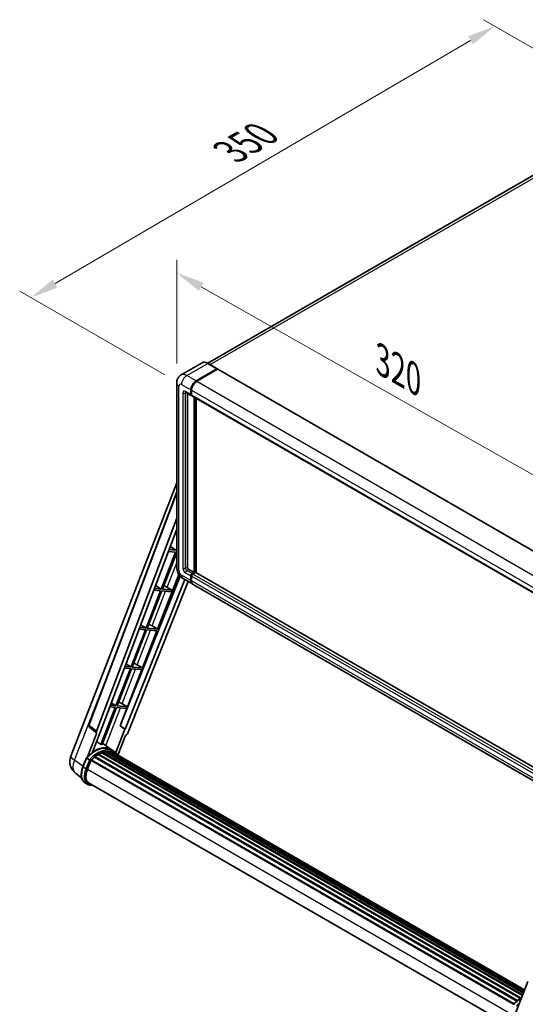
# Model space of a CAD drawing. Units: millimetres. Extents: x 0 to 11214, y 0 to 1686.
# Drawn here: x 1000 to 1270, y 263 to 788 of the extents above; entities that cross this region are included whole.
import ezdxf

# ---------------------------------------------------------------- set-up
doc = ezdxf.new("R2010")
doc.units = ezdxf.units.MM
doc.header["$LTSCALE"] = 6
doc.layers.get('Defpoints').update_dxf_attribs({"lineweight": 25})
for name, color, linetype, lineweight in [('Dimension (ISO)', 7, 'Continuous', 18), ('Visible (ISO)', 7, 'Continuous', 35), ('Visible Narrow (ISO)', 7, 'Continuous', 25)]:
    doc.layers.add(name, color=color, linetype=linetype, lineweight=lineweight)
doc.styles.add('Note Text (TK)', font='txt')
doc.dimstyles.new('Default - Method 1b (TK)', dxfattribs={"dimscale": 6, "dimtxt": 2.5, "dimasz": 2.5, "dimexe": 1, "dimexo": 1.5, "dimgap": 1, "dimtad": 1, "dimtoh": 1, "dimrnd": 1e-08, "dimdsep": 46, "dimtxsty": 'Note Text (TK)', "dimcen": 0.09, "dimdle": 5, "dimclrd": 100, "dimclre": 100, "dimclrt": 7, "dimadec": 1, "dimazin": 1, "dimtfac": 1, "dimtmove": 0, "dimatfit": 3, "dimfxl": 0, "dimtolj": 1, "dimlwd": -1, "dimlwe": -1, "dimarcsym": 0})

# ---------------------------------------------------------------- blocks, each defined once
blk = doc.blocks.new('*D27')
at = {"layer": 'Defpoints', "color": 0, "transparency": 16777216}
for p in [(1083.79, 594.27), (1311.23, 524.05), (1311.23, 465.27)]:
    blk.add_point(p, dxfattribs=at)
at = {"layer": 'Dimension (ISO)', "color": 100, "transparency": 16777216}
for p, q in [((1083.79, 604.62), (1083.79, 659.96)), ((1096.83, 645.66), (1298.18, 531.46)), ((1311.23, 475.61), (1311.23, 530.95))]:
    blk.add_line(p, q, dxfattribs=at)
for points in [[(1098.07, 647.84), (1095.6, 643.49), (1083.79, 653.06)], [(1299.42, 533.63), (1296.95, 529.28), (1311.23, 524.05)]]:
    blk.add_solid(points, dxfattribs=at)
at = {"layer": 'Dimension (ISO)', "color": 7, "transparency": 16777216, "insert": (1190.82, 607.87), "char_height": 15, "attachment_point": 4, "rotation": 330.4382, "style": 'Note Text (TK)'}
blk.add_mtext('\\A1;{\\Q-29.562;\\W0.820;\\H0.816x; \\fＭＳ Ｐゴシック|b0|i0;\\H15.0000;320}', dxfattribs=at)
blk = doc.blocks.new('*D28')
at = {"layer": 'Defpoints', "color": 0, "transparency": 16777216}
for p in [(1253.44, 784.64), (1334.05, 738.1), (1086.37, 593.46)]:
    blk.add_point(p, dxfattribs=at)
at = {"layer": 'Dimension (ISO)', "color": 100, "transparency": 16777216}
for p, q in [((1325.08, 743.28), (1247.46, 788.09)), ((1019, 647.41), (1240.49, 777.06)), ((1077.4, 598.64), (1000.08, 643.28))]:
    blk.add_line(p, q, dxfattribs=at)
for points in [[(1239.23, 779.22), (1241.76, 774.91), (1253.44, 784.64)], [(1017.74, 649.56), (1020.26, 645.25), (1006.06, 639.83)]]:
    blk.add_solid(points, dxfattribs=at)
at = {"layer": 'Dimension (ISO)', "color": 7, "transparency": 16777216, "insert": (1109.7, 716.14), "char_height": 15, "attachment_point": 4, "rotation": 30.344, "style": 'Note Text (TK)'}
blk.add_mtext('\\A1;{\\Q-29.656;\\W0.819;\\H0.816x; \\fＭＳ Ｐゴシック|b0|i0;\\H15.0000;350}', dxfattribs=at)

msp = doc.modelspace()

# ---------------------------------------------------------------- linework, layer by layer
at = {"layer": 'Visible (ISO)'}
for p, q in [((1322.9464, 733.403), (1100.327, 604.8736)), ((1097.3365, 605.0832), (1086.1995, 598.6533)), ((1105.4112, 601.9407), (1100.4615, 604.7984)), ((1094.1493, 595.4984), (1105.2862, 601.9283)), ((1094.1493, 595.3351), (1105.4594, 601.865)), ((1105.6044, 601.7038), (1094.5028, 595.2943)), ((1105.4594, 601.865), (1105.6362, 601.763)), ((1105.7544, 601.7186), (1312.9367, 482.1019)), ((1083.7853, 594.2737), (1083.7853, 495.8858)), ((1088.6995, 589.3252), (1091.528, 587.6922)), ((1089.5531, 588.8324), (1089.5531, 496.09)), ((1091.3209, 588.1499), (1091.3209, 590.5994)), ((1091.4623, 588.2316), (1091.4623, 590.6811)), ((1091.6744, 590.3953), (1091.6744, 587.9458)), ((1091.6815, 587.8345), (1091.628, 587.8654)), ((1091.8815, 587.488), (1299.0638, 467.8713)), ((1093.0886, 493.2322), (1093.0886, 586.7911)), ((1093.23, 493.1506), (1093.23, 586.7095)), ((1094.1493, 493.2112), (1094.1493, 586.1787)), ((1027.2807, 395.3418), (1083.7853, 540.9739)), ((1036.9107, 411.8693), (1083.7853, 536.2631)), ((1040.9643, 408.6505), (1083.7853, 522.287)), ((1043.974, 410.7574), (1083.7853, 516.407)), ((1079.3004, 504.5051), (1083.2365, 504.1535)), ((1083.59, 505.0648), (1079.6441, 505.4172)), ((1080.2607, 507.0536), (1083.59, 505.0648)), ((1083.7853, 505.568), (1083.59, 505.0648)), ((1083.2365, 504.1535), (1075.5467, 484.3343)), ((1076.1591, 484.2796), (1083.7853, 503.935)), ((1090.2602, 494.8652), (1093.0886, 493.2322)), ((1085.6258, 491.2617), (1053.7387, 411.3817)), ((1088.135, 489.4322), (1056.2898, 409.6574)), ((1073.6271, 463.0568), (1084.9264, 492.1792)), ((1087.1995, 489.9722), (1092.1493, 487.1145)), ((1091.3209, 488.9456), (1091.3209, 491.3951)), ((1091.4623, 489.0273), (1091.4623, 491.4767)), ((1091.6744, 491.191), (1091.6744, 488.7415)), ((1092.028, 492.6198), (1093.0886, 493.2322)), ((1092.028, 492.4565), (1093.23, 493.1506)), ((1093.8664, 493.273), (1092.3815, 492.4157)), ((1093.4068, 493.0485), (1093.23, 493.1506)), ((1093.4068, 493.0485), (1093.4422, 493.0281)), ((1300.8694, 373.8613), (1094.0164, 493.2879)), ((1089.9392, 488.3905), (1057.5177, 407.172)), ((1075.1932, 483.423), (1067.5034, 463.6037)), ((1068.1157, 463.5491), (1075.8055, 483.3683)), ((1071.4811, 483.7546), (1075.1932, 483.423)), ((1075.5467, 484.3343), (1071.8248, 484.6667)), ((1072.4064, 486.2102), (1075.5467, 484.3343)), ((1075.8055, 483.3683), (1080.9151, 482.912)), ((1081.2686, 483.8232), (1076.1591, 484.2796)), ((1077.6927, 485.9871), (1081.2686, 483.8232)), ((1080.9151, 482.912), (1081.2686, 483.8232)), ((1299.6851, 367.2936), (1092.5028, 486.9104)), ((1067.1498, 462.6925), (1059.46, 442.8732)), ((1060.0724, 442.8185), (1067.7622, 462.6378)), ((1063.6618, 463.0041), (1067.1498, 462.6925)), ((1067.5034, 463.6037), (1064.0055, 463.9162)), ((1064.5521, 465.3668), (1067.5034, 463.6037)), ((1067.7622, 462.6378), (1073.2735, 462.1456)), ((1073.6271, 463.0568), (1068.1157, 463.5491)), ((1070.7233, 464.7076), (1073.6271, 463.0568)), ((1065.5838, 442.3263), (1073.2735, 462.1456)), ((1059.1065, 441.962), (1051.4167, 422.1427)), ((1052.0291, 422.088), (1059.7188, 441.9073)), ((1055.8425, 442.2535), (1059.1065, 441.962)), ((1059.46, 442.8732), (1056.1862, 443.1657)), ((1056.6978, 444.5233), (1059.46, 442.8732)), ((1057.5404, 421.5958), (1065.2302, 441.4151)), ((1059.7188, 441.9073), (1065.2302, 441.4151)), ((1065.5838, 442.3263), (1060.0724, 442.8185)), ((1062.6799, 443.9771), (1065.5838, 442.3263)), ((1051.0631, 421.2315), (1043.3907, 401.4569)), ((1044.003, 401.4022), (1051.6755, 421.1768)), ((1048.0232, 421.503), (1051.0631, 421.2315)), ((1051.4167, 422.1427), (1048.3669, 422.4151)), ((1048.8435, 423.6799), (1051.4167, 422.1427)), ((1051.6755, 421.1768), (1057.1869, 420.6846)), ((1057.5404, 421.5958), (1052.0291, 422.088)), ((1053.5828, 411.3957), (1057.1869, 420.6846)), ((1054.6366, 423.2466), (1057.5404, 421.5958)), ((1041.0435, 407.7733), (1037.2339, 410.7263)), ((1038.9618, 397.4316), (1044.1268, 410.7437)), ((1044.1268, 410.7437), (1043.974, 410.7574)), ((1044.0046, 410.8386), (1044.1268, 410.7437)), ((1056.1369, 409.671), (1051.3099, 397.23)), ((1056.1369, 409.671), (1053.5828, 411.3957)), ((1053.7387, 411.3817), (1053.5828, 411.3957)), ((1056.2898, 409.6574), (1053.7387, 411.3817)), ((1056.2898, 409.6574), (1056.1369, 409.671)), ((1041.2398, 407.7017), (1036.3058, 394.9852)), ((1041.2398, 407.7017), (1041.2277, 407.7028)), ((1052.4849, 395.8595), (1056.5491, 406.3344)), ((1056.5612, 406.3333), (1056.5491, 406.3344)), ((1048.8279, 398.8024), (1044.2819, 402.1208)), ((1033.75, 389.4812), (1035.615, 394.2881)), ((1037.2138, 393.3816), (1035.7996, 394.1981)), ((1039.9151, 394.6877), (1265.2017, 264.6184)), ((1040.1361, 395.0443), (1265.5483, 264.9025)), ((1040.4455, 395.0918), (1040.386, 395.1262)), ((1041.8686, 396.0594), (1267.0961, 266.0242)), ((1042.1032, 396.3787), (1267.4725, 266.2616)), ((1042.4407, 396.3906), (1042.3081, 396.4671)), ((1043.8077, 397.0478), (1268.1423, 267.5281)), ((1044.0703, 397.3156), (1268.2752, 267.8708)), ((1044.4276, 397.2823), (1044.226, 397.3987)), ((1045.6672, 397.6263), (1268.666, 268.8779)), ((1045.9776, 397.8267), (1268.7863, 269.188)), ((1046.346, 397.7399), (1046.0815, 397.8926)), ((1047.3501, 397.8009), (1269.0293, 269.8144)), ((1047.7671, 397.8963), (1269.1359, 270.089)), ((1048.1374, 397.7494), (1047.8181, 397.9338)), ((1050.3263, 397.9382), (1048.9121, 398.7547)), ((1048.9724, 397.4697), (1269.2212, 270.309)), ((1049.3846, 397.5224), (1269.3134, 270.5464)), ((1036.1676, 388.2633), (1038.0187, 393.0343)), ((1038.0409, 393.0938), (1263.4306, 262.9649)), ((1038.2289, 393.353), (1263.6607, 263.1998)), ((1033.1292, 383.5708), (1029.8342, 386.128)), ((1036.3355, 380.2247), (1034.9213, 381.0412)), ((1036.8355, 381.0907), (1260.945, 251.701)), ((1037.7858, 379.7755), (1039.3566, 379.6352)), ((1263.9677, 256.7687), (1271.0417, 275.001))]:
    msp.add_line(p, q, dxfattribs=at)
for centre, radius, start, end in [((1037.8465, 411.5167), 1, 159.352378, 232.219433), ((1034.739, 392.448), 8, 158.793977, 232.185752)]:
    msp.add_arc(centre, radius, start, end, dxfattribs=at)
for centre, major_axis, ratio, start_param, end_param in [((1105.2862, 601.7242), (0.125, 0.2165), 0.57735027, 5.69914506, 7.06858347), ((1105.6044, 601.4588), (0.15, 0.2598), 0.57735027, 0, 0.78539816), ((1094.1493, 592.2324), (2, 3.4641), 0.57735027, 0.78539816, 2.35619449), ((1094.1493, 592.2324), (1.9, 3.2909), 0.57735027, 0.78539816, 2.35619449), ((1094.5028, 592.0283), (-2, -3.4641), 0.57735027, 3.92699082, 5.49778714), ((1092.028, 588.5582), (-0.4, -0.6928), 0.57735027, 5.49778714, 6.28318531), ((1092.028, 588.5582), (-0.5, -0.866), 0.57735027, 5.49778714, 6.64455243), ((1092.3815, 588.3541), (-0.5, -0.866), 0.57735027, 5.49778714, 6.28318531), ((1090.2602, 495.6817), (0.5, -0.866), 0.57735027, 3.92699082, 5.49778714), ((1092.028, 491.8033), (0.5, 0.866), 0.57735027, 0.78539816, 2.35619449), ((1094.1493, 490.5786), (-2, -3.4641), 0.57735027, 5.49778714, 6.37168915), ((1092.028, 491.8033), (0.4, 0.6928), 0.57735027, 0.78539816, 2.35619449), ((1094.1493, 490.5786), (-1.9, -3.2909), 0.57735027, 5.49778714, 6.08463781), ((1092.3815, 491.5992), (-0.5, -0.866), 0.57735027, 3.92699082, 5.49778714), ((1094.5028, 490.3745), (-2, -3.4641), 0.57735027, 5.49778714, 6.28318531), ((1093.8664, 493.0281), (0.15, 0.2598), 0.57735027, 0, 0.78539816), ((1076.5708, 485.5082), (-3.7082, 1.5009), 0.22135844, 4.49565552, 4.70044469), ((1068.5275, 464.7777), (-3.7082, 1.5009), 0.22135844, 4.17094547, 4.70044469), ((1060.4841, 444.0472), (-3.7082, 1.5009), 0.22135844, 4.17094547, 4.70044469), ((1052.4408, 423.3167), (-3.7082, 1.5009), 0.22135844, 4.17094547, 4.70044469), ((1041.5872, 408.6171), (0.5076, 0.8682), 0.57511278, 1.85878508, 3.40602546), ((1056.9115, 407.2484), (-0.496, -0.8706), 0.5794272, 0.25896112, 1.80620149), ((1040.0485, 384.2191), (8.51, 14.7398), 0.57735027, 6.26270748, 7.15900501), ((1037.5737, 385.6479), (8.6631, 15.0049), 0.57735027, 0.23293737, 0.29066141), ((1042.1699, 382.9943), (8.11, 14.0469), 0.57735027, 0.98354607, 1.11084903), ((1040.2028, 394.7402), (0.215, 0.3724), 0.57735027, 6.14424191, 8.34199088), ((1042.1699, 382.9943), (8.11, 14.0469), 0.57735027, 0.80901314, 0.93631611), ((1042.1699, 396.0746), (0.215, 0.3724), 0.57735027, 5.96970899, 8.16745795), ((1042.1699, 382.9943), (8.11, 14.0469), 0.57735027, 0.63448022, 0.76178318), ((1044.1369, 397.0116), (0.215, 0.3724), 0.57735027, 5.79517606, 7.99292503), ((1041.8163, 383.1984), (-8.01, -13.8737), 0.57735027, 3.70981256, 3.72614304), ((1042.1699, 382.9943), (8.11, 14.0469), 0.57735027, 0.45994729, 0.58725026), ((1046.0442, 397.5226), (0.215, 0.3724), 0.57735027, 5.62064314, 7.8183921), ((1041.8163, 383.1984), (8.01, 13.8737), 0.57735027, 0.38320674, 0.40101607), ((1042.1699, 382.9943), (8.11, 14.0469), 0.57735027, 0.28541437, 0.41271733), ((1047.8338, 397.5922), (0.215, 0.3724), 0.57735027, 5.44611021, 7.64385918), ((1041.8163, 383.1984), (8.01, 13.8737), 0.57735027, 0.10162364, 0.19890831), ((1042.1699, 382.9943), (8.11, 14.0469), 0.57735027, 0.11088144, 0.23818441), ((1049.0977, 397.4224), (-0.115, -0.1992), 0.57735027, 4.28545597, 4.80683403), ((1049.4513, 397.2183), (0.215, 0.3724), 0.57735027, 5.2767591, 7.46932625), ((1049.0977, 397.4224), (-0.215, -0.3724), 0.57735027, 2.13516645, 2.17629708), ((1042.1699, 382.9943), (8.11, 14.0469), 0.57735027, 6.22138854, 6.34498207), ((1041.8163, 383.1984), (8.11, 14.0469), 0.57735027, 6.22138854, 6.26138621), ((1050.8475, 396.4122), (0.215, 0.3724), 0.57735027, 5.2767591, 7.28961151), ((1050.4939, 396.6163), (-0.215, -0.3724), 0.57735027, 2.13516645, 2.17629708), ((1038.2955, 393.0489), (0.215, 0.3724), 0.57735027, 0.03558953, 1.92985062), ((1041.189, 387.8148), (-4.1, -7.1014), 0.57735027, 4.97418837, 6.50449975), ((1040.8355, 388.0189), (-4, -6.9282), 0.57735027, 6.038569, 6.28318531), ((1040.8355, 388.0189), (-4.1, -7.1014), 0.57735027, 0.04312964, 0.22131444)]:
    msp.add_ellipse(centre, major_axis=major_axis, ratio=ratio, start_param=start_param, end_param=end_param, dxfattribs=at)
for points, knots in [([(1100.4615, 604.7984), (1100.2388, 604.927), (1100.0149, 605.0361), (1099.5694, 605.2118), (1099.3478, 605.2785), (1098.9114, 605.3667), (1098.6966, 605.3882), (1098.2791, 605.3836), (1098.0765, 605.3575), (1097.6902, 605.2564), (1097.5066, 605.1815), (1097.3365, 605.0832)], [0, 0, 0, 0, 0.157079633, 0.157079633, 0.314159265, 0.314159265, 0.471238898, 0.471238898, 0.628318531, 0.628318531, 0.785398163, 0.785398163, 0.785398163, 0.785398163]), ([(1083.7853, 594.2737), (1083.7853, 594.5405), (1083.8032, 594.8185), (1083.8896, 595.3984), (1083.9581, 595.7006), (1084.1675, 596.3238), (1084.3088, 596.6451), (1084.6864, 597.2829), (1084.9236, 597.5991), (1085.4968, 598.1792), (1085.833, 598.4417), (1086.1995, 598.6533)], [4.71238898, 4.71238898, 4.71238898, 4.71238898, 4.869468613, 4.869468613, 5.026548246, 5.026548246, 5.183627878, 5.183627878, 5.340707511, 5.340707511, 5.497787144, 5.497787144, 5.497787144, 5.497787144]), ([(1088.5596, 589.3842), (1088.5596, 589.3842), (1088.5612, 589.384), (1088.5718, 589.3819), (1088.5881, 589.3777), (1088.6346, 589.3594), (1088.6648, 589.3452), (1088.6995, 589.3252)], [5.902696792, 5.902696792, 5.902696792, 5.902696792, 5.969026042, 5.969026042, 6.126105675, 6.126105675, 6.283185307, 6.283185307, 6.283185307, 6.283185307]), ([(1087.1995, 489.9722), (1086.7373, 490.2391), (1086.3475, 490.5447), (1085.6598, 491.1998), (1085.3623, 491.5505), (1084.8391, 492.2915), (1084.6137, 492.682), (1084.2335, 493.5056), (1084.0785, 493.9386), (1083.8551, 494.8617), (1083.7853, 495.3521), (1083.7853, 495.8858)], [3.14159265, 3.14159265, 3.14159265, 3.14159265, 3.45575192, 3.45575192, 3.76991118, 3.76991118, 4.08407045, 4.08407045, 4.39822972, 4.39822972, 4.71238898, 4.71238898, 4.71238898, 4.71238898]), ([(1035.6153, 394.2886), (1036.4787, 395.1951), (1037.3852, 396.0098), (1039.239, 397.4116), (1040.1861, 397.9988), (1042.0748, 398.9121), (1043.0164, 399.2382), (1044.8486, 399.6047), (1045.7396, 399.6448), (1047.4189, 399.4238), (1048.207, 399.1618), (1048.9121, 398.7547)], [3.80031014, 3.80031014, 3.80031014, 3.80031014, 4.03508579, 4.03508579, 4.26986143, 4.26986143, 4.50463708, 4.50463708, 4.73941272, 4.73941272, 4.97418837, 4.97418837, 4.97418837, 4.97418837]), ([(1035.615, 394.2881), (1035.6157, 394.2898), (1035.6191, 394.2899), (1035.6369, 394.2848), (1035.6583, 394.2752), (1035.7183, 394.2441), (1035.7559, 394.2234), (1035.7996, 394.1981)], [0.0329013276, 0.0329013276, 0.0329013276, 0.0329013276, 0.0430502261, 0.0430502261, 0.0621538264, 0.0621538264, 0.0807455701, 0.0807455701, 0.0807455701, 0.0807455701]), ([(1052.6104, 395.66), (1052.5226, 395.8044), (1052.4308, 395.9447), (1052.0616, 396.4682), (1051.7556, 396.8198), (1051.0837, 397.4418), (1050.7178, 397.7122), (1050.3263, 397.9382)], [1.002589852, 1.002589852, 1.002589852, 1.002589852, 1.048275672, 1.048275672, 1.178636306, 1.178636306, 1.308996939, 1.308996939, 1.308996939, 1.308996939]), ([(1034.9213, 381.0412), (1034.4849, 381.2931), (1034.1076, 381.645), (1033.5065, 382.5002), (1033.2815, 383.0026), (1032.9839, 384.1132), (1032.9109, 384.7219), (1032.9109, 386.0088), (1032.984, 386.6871), (1033.2676, 388.0731), (1033.4782, 388.7807), (1033.75, 389.4812)], [1.83259571, 1.83259571, 1.83259571, 1.83259571, 2.0943951, 2.0943951, 2.35619449, 2.35619449, 2.61799388, 2.61799388, 2.87979327, 2.87979327, 3.14159265, 3.14159265, 3.14159265, 3.14159265]), ([(1037.813, 392.9941), (1037.8125, 392.9945), (1037.812, 392.9949), (1037.7936, 393.0087), (1037.773, 393.0237), (1037.7271, 393.0562), (1037.7019, 393.0736), (1037.627, 393.1245), (1037.5737, 393.1596), (1037.4649, 393.2294), (1037.4106, 393.2635), (1037.3064, 393.3272), (1037.2576, 393.3564), (1037.2138, 393.3816)], [-0.0809227639, -0.0809227639, -0.0809227639, -0.0809227639, -0.0805886357, -0.0805886357, -0.0691479127, -0.0691479127, -0.0577655589, -0.0577655589, -0.0376220805, -0.0376220805, -0.0185556094, -0.0185556094, 0, 0, 0, 0]), ([(1036.3355, 380.2247), (1036.4227, 380.1743), (1036.5123, 380.1279), (1036.6955, 380.0432), (1036.7891, 380.0049), (1036.98, 379.9366), (1037.0773, 379.9066), (1037.2749, 379.8549), (1037.3753, 379.8333), (1037.5787, 379.7982), (1037.6817, 379.7848), (1037.7858, 379.7755)], [4.450589593, 4.450589593, 4.450589593, 4.450589593, 4.50294947, 4.50294947, 4.555309348, 4.555309348, 4.607669225, 4.607669225, 4.660029103, 4.660029103, 4.71238898, 4.71238898, 4.71238898, 4.71238898]), ([(1263.3037, 262.8327), (1264.1671, 263.7391), (1265.0736, 264.5538), (1266.563, 265.6801), (1267.1329, 266.0637), (1267.7052, 266.4015)], [0.658717486, 0.658717486, 0.658717486, 0.658717486, 0.893493132, 0.893493132, 1.03597039, 1.03597039, 1.03597039, 1.03597039])]:
    msp.add_open_spline(points, degree=3, knots=knots, dxfattribs=at)
msp.add_open_spline([(1105.6815, 601.7315), (1105.6662, 601.744), (1105.6508, 601.7546), (1105.6362, 601.763)], degree=3, dxfattribs=at)
msp.add_rational_spline([(1043.3907, 401.4569), (1042.2763, 402.2493), (1041.1435, 403.0546)], [10.4730504253, 10.4028168167, 10.3323880198], degree=2, dxfattribs=at)
at = {"layer": 'Visible Narrow (ISO)'}
for p, q in [((1101.6471, 604.1139), (1325.1964, 733.1801)), ((1089.1995, 598.3561), (1100.3365, 604.7861)), ((1100.3365, 604.7861), (1105.2862, 601.9283)), ((1105.6362, 601.763), (1094.3261, 595.2331)), ((1105.6044, 601.7038), (1312.7867, 482.087)), ((1094.1493, 595.4984), (1089.1995, 598.3561)), ((1094.3261, 595.2331), (1094.1493, 595.3351)), ((1094.5028, 595.2943), (1301.6851, 475.6775)), ((1084.9569, 494.2528), (1084.9569, 592.6407)), ((1086.3711, 593.4572), (1091.3209, 590.5994)), ((1087.0782, 588.9664), (1087.0782, 495.4776)), ((1091.3209, 588.1499), (1088.4924, 589.7829)), ((1088.4924, 588.9664), (1088.9066, 589.2056)), ((1088.4924, 495.4776), (1088.4924, 588.9664)), ((1091.6391, 590.579), (1091.4623, 590.6811)), ((1091.6391, 588.1295), (1091.4623, 588.2316)), ((1091.6391, 590.579), (1091.6391, 588.1295)), ((1091.6744, 590.3953), (1298.8567, 470.7786)), ((1091.6744, 587.9458), (1298.8567, 468.3291)), ((1093.4068, 586.6074), (1093.4068, 493.0485)), ((1093.7604, 493.2118), (1093.7604, 586.4033)), ((1037.1693, 411.5922), (1083.7853, 535.2999)), ((1078.7349, 485.3564), (1083.7853, 498.3731)), ((1088.4924, 495.4776), (1089.5531, 496.09)), ((1089.1995, 494.2528), (1090.2602, 494.8652)), ((1092.028, 492.6198), (1089.1995, 494.2528)), ((1091.3209, 488.9456), (1086.3711, 491.8033)), ((1088.4924, 493.0281), (1091.3209, 491.3951)), ((1091.6391, 491.3747), (1091.4623, 491.4767)), ((1091.6391, 488.9252), (1091.4623, 489.0273)), ((1091.6391, 491.3747), (1091.6391, 488.9252)), ((1298.8567, 371.5742), (1091.6744, 491.191)), ((1298.8567, 369.1247), (1091.6744, 488.7415)), ((1092.2047, 492.3545), (1092.028, 492.4565)), ((1093.4068, 493.0485), (1092.2047, 492.3545)), ((1299.5638, 372.799), (1092.3815, 492.4157)), ((1300.8694, 373.7598), (1093.8664, 493.273)), ((1070.7233, 464.7076), (1077.8913, 483.182)), ((1062.6799, 443.9771), (1069.8479, 462.4515)), ((1054.6366, 423.2466), (1061.8046, 441.721)), ((1029.3657, 393.1686), (1046.6687, 437.7645)), ((1045.9636, 400.8932), (1053.7612, 420.9905)), ((1040.9643, 408.6505), (1037.1693, 411.5922)), ((1033.9099, 389.3277), (1035.7996, 394.1981)), ((1033.8349, 389.7001), (1029.3657, 393.1686)), ((1035.3241, 388.5112), (1033.9099, 389.3277)), ((1037.2138, 393.3816), (1035.3241, 388.5112)), ((1035.9839, 388.2797), (1037.813, 392.9941)), ((1036.1865, 388.3122), (1261.5137, 258.2195)), ((1038.6816, 380.0249), (1038.1838, 380.0694))]:
    msp.add_line(p, q, dxfattribs=at)
for centre, major_axis, ratio, start_param, end_param in [((1100.3365, 599.8871), (-3, 5.1962), 0.57735027, 5.49778714, 6.28318531), ((1100.3365, 604.5819), (0.125, 0.2165), 0.57735027, 0, 0.78539816), ((1089.1995, 593.4572), (-3, 5.1962), 0.57735027, 5.49778714, 6.28318531), ((1087.7853, 594.2737), (-4, 0), 0.57735027, 0, 0.78539816), ((1086.3711, 591.8242), (-1, 1.7321), 0.57735027, 5.49778714, 7.06858347), ((1089.1995, 595.0902), (2, 3.4641), 0.57735027, 0.78539816, 2.35619449), ((1094.3261, 592.1304), (-1.9, -3.2909), 0.57735027, 3.92699082, 5.49778714), ((1094.3261, 595.0289), (0.125, -0.2165), 0.57735027, 2.15499248, 2.35619449), ((1088.4924, 588.1499), (-1, 1.7321), 0.57735027, 5.49778714, 7.06858347), ((1087.7853, 589.3747), (-1, 0), 0.57735027, 0.78539816, 2.35619449), ((1089.1995, 590.1912), (-0.5, -0.866), 0.57735027, 5.49778714, 6.28318531), ((1089.1995, 588.5582), (-0.5, 0.866), 0.57735027, 0.16790573, 0.78539816), ((1091.8158, 590.6811), (0.25, 0), 0.57735027, 3.92699082, 4.12819282), ((1091.8158, 588.2316), (0.25, 0), 0.57735027, 3.92699082, 4.11112476), ((1092.2047, 588.4561), (-0.4, -0.6928), 0.57735027, 5.49778714, 5.85477507), ((1087.7853, 495.8858), (-4, 0), 0.57735027, 0, 0.78539816), ((1086.3711, 493.4363), (-1, 1.7321), 0.57735027, 0.78539816, 2.35619449), ((1088.4924, 494.6611), (1, -1.7321), 0.57735027, 3.92699082, 5.49778714), ((1087.7853, 495.8858), (-1, 0), 0.57735027, 0.78539816, 2.35619449), ((1089.1995, 495.0693), (-0.5, 0.866), 0.57735027, 0.78539816, 2.35619449), ((1089.1995, 493.4363), (-0.5, -0.866), 0.57735027, 3.92699082, 5.49778714), ((1089.1995, 493.4363), (-2, -3.4641), 0.57735027, 5.49778714, 6.28318531), ((1092.2047, 491.7013), (-0.4, -0.6928), 0.57735027, 3.92699082, 5.49778714), ((1091.8158, 491.4767), (0.25, 0), 0.57735027, 3.92699082, 4.17195566), ((1091.8158, 489.0273), (0.25, 0), 0.57735027, 3.92699082, 4.11112476), ((1094.3261, 490.4765), (-1.9, -3.2909), 0.57735027, 5.49778714, 5.71979961), ((1092.2047, 492.1504), (0.125, -0.2165), 0.57735027, 2.11122965, 2.35619449), ((1037.8465, 411.5167), (-0.9358, 0.3526), 0.22397928, 0, 0.84949422), ((1037.8465, 411.5167), (-0.6126, -0.7904), 0.62209236, 5.07559058, 6.28318531), ((1040.4021, 384.0149), (8.51, 14.7398), 0.57735027, 0, 1.17781993), ((1041.8163, 383.1984), (8.51, 14.7398), 0.57735027, 0, 1.17781993), ((1042.1699, 382.9943), (8.26, 14.3067), 0.57735027, 6.08267991, 7.45079424), ((1034.739, 392.448), (-7.4583, 2.8938), 0.21132487, 0, 0.85161555), ((1034.739, 392.448), (-4.9048, -6.32), 0.62311053, 5.05999681, 6.28318531), ((1039.4213, 388.8354), (-4.5, -7.7942), 0.57735027, 4.97418837, 6.28318531), ((1034.2161, 389.3004), (-0.4661, 0.1809), 0.21132487, 0, 0.93888201), ((1040.8355, 388.0189), (-4.5, -7.7942), 0.57735027, 4.97418837, 6.28318531), ((1041.189, 387.8148), (-4.25, -7.3612), 0.57735027, 4.97418837, 6.54498469), ((1035.6303, 388.4839), (0.4661, -0.1809), 0.21132487, 4.08047467, 5.65127099), ((1037.8303, 380.2735), (-0.0445, -0.498), 0.78867513, 0, 1.21991692), ((1268.0905, 252.559), (8.51, 14.7398), 0.57735027, 0.82486382, 1.17781993), ((1269.5047, 251.7425), (-8.51, -14.7398), 0.57735027, 4.17083894, 4.31941258)]:
    msp.add_ellipse(centre, major_axis=major_axis, ratio=ratio, start_param=start_param, end_param=end_param, dxfattribs=at)

# ---------------------------------------------------------------- dimensions: what is measured, and where the dimension line sits
at = {"layer": 'Dimension (ISO)', "color": 100}
for base, p1, p2, angle, text, override, picture, middle in [((1253.4393, 784.642), (1086.3711, 593.4572), (1334.0495, 738.1017), 210.344041, '{\\Q-29.656;\\W0.819;\\H0.816x; \\fＭＳ Ｐゴシック|b0|i0;\\H15.0000;350}', {"dimgap": 1, "dimtoh": 0, "dimdec": 2, "dimlfac": 1.21979, "dimtol": 0, "dimlim": 0, "dimtp": 0, "dimtm": 0, "dimtdec": 2, "dimtofl": 0, "dimatfit": 1}, '*D28', (1129.7474, 712.2347)), ((1311.2311, 524.055), (1083.7853, 594.2737), (1311.2311, 465.2672), 150.438239, '{\\Q-29.562;\\W0.820;\\H0.816x; \\fＭＳ Ｐゴシック|b0|i0;\\H15.0000;320}', {"dimgap": 1, "dimtoh": 0, "dimdec": 2, "dimlfac": 1.219349, "dimtol": 0, "dimlim": 0, "dimtp": 0, "dimtm": 0, "dimtdec": 2, "dimtofl": 0, "dimatfit": 1}, '*D27', (1197.5082, 588.5582))]:
    dim = msp.add_linear_dim(base=base, p1=p1, p2=p2, angle=angle, text=text, dimstyle='Default - Method 1b (TK)', override=override, dxfattribs=at)
    dim.commit()
    dim.dimension.update_dxf_attribs({"geometry": picture, "text_midpoint": middle, "dimtype": 160})

doc.saveas('drawing.dxf')
